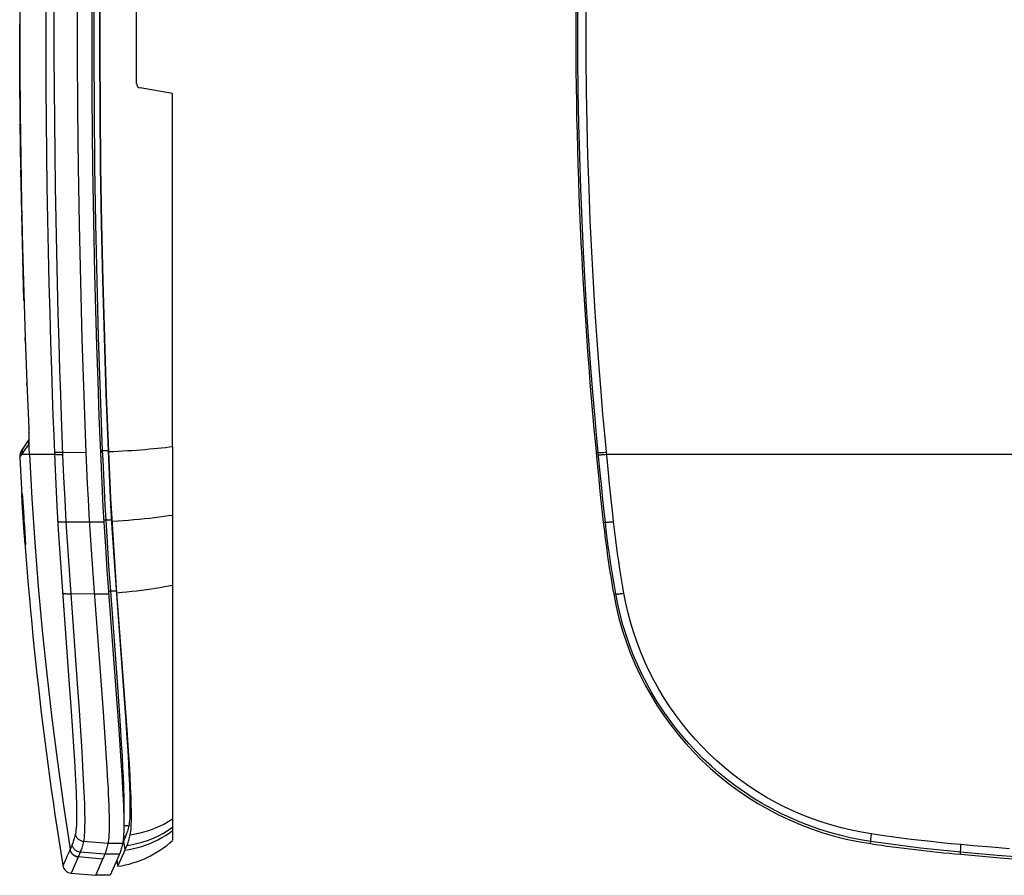
# Model space of a CAD drawing. Units: millimetres. Extents: x 43 to 188, y 48 to 160.
# Drawn here: x 47 to 101, y 48 to 96 of the extents above; entities that cross this region are included whole.
import ezdxf

# ---------------------------------------------------------------- set-up
doc = ezdxf.new("R2010")
doc.units = ezdxf.units.MM
doc.header["$LTSCALE"] = 16.335
doc.layers.get('0').update_dxf_attribs({"linetype": 'CONTINUOUS'})
for name, color, linetype in [('ASSI', 7, 'CONTINUOUS'), ('COPY_PUBLISH', 7, 'CONTINUOUS'), ('DRAFT', 7, 'CONTINUOUS'), ('RACCORDO', 7, 'CONTINUOUS'), ('SCRITTE', 7, 'CONTINUOUS')]:
    doc.layers.add(name, color=color, linetype=linetype)

msp = doc.modelspace()

# ---------------------------------------------------------------- linework, layer by layer
at = {"color": 253, "linetype": 'CONTINUOUS'}
for p, q in [((46.737, 95.455), (46.738, 95.455)), ((46.802, 87.47), (46.768, 89.967)), ((46.848, 84.978), (46.804, 87.361)), ((46.906, 82.54), (46.851, 84.865)), ((46.974, 80.119), (46.907, 82.461)), ((47.053, 77.739), (47.041, 78.05)), ((47.14, 75.421), (47.134, 75.554)), ((47.237, 73.139), (47.236, 73.139)), ((47.241, 73.024), (47.241, 73.044)), ((47.249, 72.763), (47.25, 72.78)), ((47.25, 72.288), (47.244, 72.257)), ((47.252, 72.257), (47.253, 72.28)), ((47.255, 72.522), (47.253, 72.543)), ((47.255, 72.476), (47.253, 72.49)), ((47.286, 71.58), (47.253, 72.28)), ((47.255, 72.352), (47.255, 72.391)), ((79.402, 70.749), (79.213, 72.696)), ((46.745, 71.413), (47.237, 72.117)), ((50.415, 71.662), (49.119, 71.672)), ((51.643, 71.724), (51.68, 71.724)), ((78.738, 71.662), (78.851, 71.672)), ((78.943, 70.724), (78.851, 71.672)), ((79.217, 71.69), (79.309, 71.698)), ((46.862, 71.58), (48.669, 71.58)), ((48.686, 71.165), (48.743, 69.918)), ((49.123, 71.555), (49.178, 70.309)), ((79.229, 71.572), (79.32, 71.58)), ((79.32, 71.58), (113.916, 71.58)), ((79.027, 69.893), (78.943, 70.724)), ((79.486, 69.918), (79.402, 70.749)), ((49.178, 70.309), (49.239, 69.063)), ((48.743, 69.918), (48.808, 68.672)), ((79.114, 69.063), (79.027, 69.893)), ((79.572, 69.088), (79.486, 69.918)), ((49.239, 69.063), (49.308, 67.817)), ((79.204, 68.232), (79.114, 69.063)), ((79.662, 68.257), (79.572, 69.088)), ((48.808, 68.672), (48.881, 67.399)), ((50.608, 67.804), (49.308, 67.817)), ((49.308, 67.817), (49.389, 66.483)), ((51.412, 67.804), (50.608, 67.804)), ((79.137, 67.804), (79.25, 67.817)), ((79.25, 67.817), (79.204, 68.232)), ((79.708, 67.842), (79.662, 68.257)), ((48.881, 67.399), (48.964, 66.074)), ((49.389, 66.483), (49.476, 65.152)), ((48.964, 66.074), (49.053, 64.752)), ((49.476, 65.152), (49.925, 58.855)), ((49.053, 64.752), (49.473, 59.036)), ((50.875, 63.804), (49.569, 63.825)), ((51.68, 63.804), (50.875, 63.804)), ((79.715, 63.804), (79.827, 63.825)), ((49.473, 59.036), (49.579, 57.568)), ((49.925, 58.855), (50.031, 57.346)), ((49.579, 57.568), (49.674, 56.201)), ((50.031, 57.346), (50.125, 55.941)), ((49.674, 56.201), (49.729, 55.353)), ((50.125, 55.941), (50.181, 55.07)), ((49.729, 55.353), (49.778, 54.561)), ((50.181, 55.07), (50.229, 54.256)), ((49.778, 54.561), (49.82, 53.827)), ((50.229, 54.256), (50.27, 53.502)), ((94, 50.298), (94.01, 50.374)), ((49.6, 49.789), (49.575, 49.732)), ((49.624, 49.847), (49.6, 49.789)), ((49.649, 49.907), (49.624, 49.847)), ((51.638, 49.965), (50.277, 50.083)), ((52.449, 49.965), (51.638, 49.965)), ((52.501, 50.102), (52.582, 49.6)), ((93.963, 49.965), (93.981, 50.083)), ((98.98, 49.705), (98.985, 49.781)), ((99.669, 49.847), (98.995, 49.907)), ((100.681, 49.76), (99.669, 49.847)), ((101.693, 49.676), (100.681, 49.76)), ((49.551, 49.676), (49.535, 49.64)), ((49.575, 49.732), (49.551, 49.676)), ((50.001, 49.258), (49.588, 48.324)), ((51.347, 49.103), (49.985, 49.222)), ((50.025, 49.313), (50.001, 49.258)), ((50.049, 49.37), (50.025, 49.313)), ((50.074, 49.429), (50.049, 49.37)), ((50.099, 49.489), (50.074, 49.429)), ((51.46, 49.37), (50.099, 49.489)), ((52.272, 49.37), (51.46, 49.37)), ((98.963, 49.37), (98.974, 49.489)), ((99.987, 49.399), (98.974, 49.489)), ((101, 49.313), (99.987, 49.399)), ((102.013, 49.231), (101, 49.313))]:
    msp.add_line(p, q, dxfattribs=at)
at = {"color": 7, "linetype": 'CONTINUOUS'}
for p, q in [((47.134, 75.554), (47.241, 73.015)), ((47.241, 73.024), (47.246, 72.881)), ((47.246, 72.889), (47.25, 72.754)), ((47.249, 72.763), (47.252, 72.647)), ((47.253, 72.395), (46.87, 71.849)), ((47.249, 72.273), (47.249, 72.27)), ((47.251, 72.695), (47.253, 72.586)), ((47.253, 72.593), (47.253, 72.536)), ((47.253, 72.543), (47.253, 72.49)), ((47.253, 72.496), (47.253, 72.447)), ((47.253, 72.453), (47.253, 72.408)), ((50.415, 71.662), (50.452, 70.804)), ((51.641, 71.771), (51.661, 71.3)), ((51.717, 70.865), (51.68, 71.724)), ((55.227, 72.011), (55.227, 50.147)), ((46.744, 71.432), (46.745, 71.413)), ((51.235, 71.267), (51.274, 70.401)), ((51.661, 71.3), (51.699, 70.454)), ((50.452, 70.804), (50.492, 69.947)), ((51.758, 70.006), (51.717, 70.865)), ((51.274, 70.401), (51.316, 69.535)), ((51.699, 70.454), (51.74, 69.607)), ((51.801, 69.147), (51.758, 70.006)), ((50.492, 69.947), (50.536, 69.089)), ((51.316, 69.535), (51.362, 68.669)), ((51.74, 69.607), (51.785, 68.761)), ((50.536, 69.089), (50.583, 68.232)), ((51.849, 68.289), (51.801, 69.147)), ((51.362, 68.669), (51.412, 67.804)), ((51.785, 68.761), (51.859, 67.476)), ((50.583, 68.232), (50.635, 67.358)), ((51.412, 67.804), (51.495, 66.468)), ((51.9, 67.417), (51.849, 68.289)), ((50.635, 67.358), (50.719, 66.023)), ((51.859, 67.476), (51.943, 66.162)), ((51.956, 66.534), (51.9, 67.417)), ((51.495, 66.468), (51.584, 65.134)), ((51.943, 66.162), (52.032, 64.851)), ((52.014, 65.651), (51.956, 66.534)), ((50.719, 66.023), (50.81, 64.69)), ((52.075, 64.771), (52.014, 65.651)), ((50.81, 64.69), (51.363, 57.277)), ((52.032, 64.851), (52.522, 58.233)), ((52.139, 63.892), (52.075, 64.771)), ((52.704, 56.277), (52.139, 63.892)), ((52.522, 58.233), (52.61, 56.994)), ((51.363, 57.277), (51.464, 55.863)), ((52.61, 56.994), (52.688, 55.831)), ((52.207, 56.786), (52.241, 56.314)), ((52.241, 56.314), (52.304, 55.41)), ((51.464, 55.863), (51.524, 54.986)), ((52.688, 55.831), (52.733, 55.11)), ((52.782, 55.108), (52.704, 56.277)), ((52.304, 55.41), (52.361, 54.561)), ((51.524, 54.986), (51.576, 54.166)), ((52.733, 55.11), (52.773, 54.437)), ((52.827, 54.39), (52.782, 55.108)), ((52.361, 54.561), (52.41, 53.772)), ((52.865, 53.721), (52.827, 54.39)), ((52.589, 50.305), (52.564, 50.245)), ((52.615, 50.366), (52.589, 50.305)), ((52.514, 50.13), (52.456, 50)), ((52.539, 50.186), (52.514, 50.13)), ((52.564, 50.245), (52.539, 50.186)), ((52.619, 49.686), (52.645, 49.745)), ((52.645, 49.745), (52.67, 49.806)), ((52.67, 49.806), (52.696, 49.868)), ((51.409, 49.247), (51.384, 49.188)), ((51.434, 49.308), (51.409, 49.247)), ((51.46, 49.37), (51.434, 49.308)), ((52.185, 48.705), (52.594, 49.628)), ((52.22, 49.246), (52.194, 49.186)), ((52.246, 49.307), (52.22, 49.246)), ((52.272, 49.37), (52.246, 49.307)), ((52.594, 49.628), (52.619, 49.686)), ((51.359, 49.131), (50.961, 48.23)), ((51.384, 49.188), (51.359, 49.131)), ((52.169, 49.129), (51.761, 48.205)), ((52.194, 49.186), (52.169, 49.129)), ((49.588, 48.324), (50.95, 48.205)), ((50.961, 48.23), (50.95, 48.205)), ((51.761, 48.205), (50.95, 48.205))]:
    msp.add_line(p, q, dxfattribs=at)
for points in [[(50.415, 119.249), (50.295, 116.086), (50.192, 112.919), (50.106, 109.748), (50.037, 106.574), (49.985, 103.398), (49.951, 100.221), (49.934, 97.044), (49.934, 93.867), (49.951, 90.689), (49.985, 87.512), (50.037, 84.336), (50.106, 81.162), (50.192, 77.992), (50.295, 74.825), (50.415, 71.662)], [(51.14, 117.237), (51.07, 115.262), (51.006, 113.286), (50.949, 111.308), (50.899, 109.329), (50.855, 107.349), (50.818, 105.368), (50.788, 103.386), (50.764, 101.404), (50.747, 99.421), (50.737, 97.438), (50.734, 95.455), (50.737, 93.472), (50.747, 91.489), (50.764, 89.506), (50.788, 87.524), (50.818, 85.543), (50.855, 83.562), (50.899, 81.582), (50.949, 79.603), (51.006, 77.625), (51.07, 75.648), (51.14, 73.673), (51.235, 71.267)], [(51.521, 115.987), (51.418, 112.832), (51.333, 109.676), (51.264, 106.517), (51.213, 103.357), (51.179, 100.196), (51.161, 97.035), (51.161, 93.875), (51.179, 90.715), (51.213, 87.554), (51.264, 84.393), (51.333, 81.235), (51.418, 78.078), (51.521, 74.924), (51.641, 71.771)], [(51.68, 71.724), (51.56, 74.882), (51.457, 78.043), (51.371, 81.205), (51.303, 84.37), (51.251, 87.537), (51.217, 90.705), (51.199, 93.872), (51.199, 97.039), (51.217, 100.206), (51.251, 103.373), (51.303, 106.54), (51.371, 109.705), (51.457, 112.868), (51.56, 116.028)], [(47.134, 115.35), (47.041, 112.854), (46.96, 110.358), (46.892, 107.861), (46.836, 105.364), (46.792, 102.867), (46.762, 100.37), (46.743, 97.872), (46.737, 95.455)], [(46.737, 95.455), (46.743, 93.032), (46.762, 90.534), (46.793, 88.037), (46.836, 85.54), (46.892, 83.043), (46.96, 80.546), (47.041, 78.05), (47.134, 75.554)], [(47.252, 72.332), (47.251, 72.319), (47.251, 72.308), (47.251, 72.298), (47.25, 72.29), (47.25, 72.283), (47.249, 72.277), (47.249, 72.273)], [(47.253, 72.413), (47.253, 72.373), (47.252, 72.343), (47.252, 72.332)], [(51.584, 65.134), (51.615, 64.69), (52.207, 56.786)], [(51.576, 54.166), (51.621, 53.407), (51.64, 53.052), (51.657, 52.713), (51.671, 52.392), (51.683, 52.087), (51.693, 51.801), (51.7, 51.532), (51.704, 51.282), (51.706, 51.05), (51.705, 50.837), (51.701, 50.643), (51.694, 50.468), (51.684, 50.313), (51.672, 50.177), (51.656, 50.061), (51.638, 49.965)], [(52.773, 54.437), (52.805, 53.815), (52.819, 53.524), (52.83, 53.247), (52.84, 52.983), (52.848, 52.733), (52.854, 52.497), (52.858, 52.276), (52.86, 52.069), (52.859, 51.876), (52.857, 51.699), (52.852, 51.536), (52.845, 51.388), (52.835, 51.256), (52.823, 51.14), (52.809, 51.039), (52.793, 50.954)], [(52.41, 53.772), (52.45, 53.047), (52.467, 52.709), (52.482, 52.387), (52.494, 52.084), (52.503, 51.797), (52.51, 51.529), (52.515, 51.279), (52.517, 51.048), (52.516, 50.835), (52.512, 50.641), (52.505, 50.467), (52.495, 50.312), (52.483, 50.177), (52.468, 50.061), (52.449, 49.965)], [(52.874, 50.46), (52.891, 50.545), (52.905, 50.646), (52.917, 50.764), (52.926, 50.899), (52.933, 51.05), (52.938, 51.218), (52.941, 51.401), (52.941, 51.6), (52.939, 51.815), (52.934, 52.044), (52.928, 52.289), (52.919, 52.548), (52.909, 52.82), (52.896, 53.107), (52.865, 53.721)], [(52.793, 50.954), (52.774, 50.875), (52.754, 50.799), (52.735, 50.727), (52.716, 50.658), (52.696, 50.593), (52.676, 50.531), (52.656, 50.473), (52.635, 50.418), (52.615, 50.366)], [(52.696, 49.868), (52.717, 49.92), (52.737, 49.975), (52.757, 50.034), (52.777, 50.096), (52.797, 50.162), (52.816, 50.231), (52.836, 50.304), (52.855, 50.38), (52.874, 50.46)], [(51.638, 49.965), (51.619, 49.885), (51.6, 49.808), (51.581, 49.735), (51.561, 49.666), (51.541, 49.6), (51.521, 49.537), (51.501, 49.478), (51.481, 49.422), (51.46, 49.37)], [(52.449, 49.965), (52.43, 49.885), (52.411, 49.808), (52.392, 49.735), (52.372, 49.666), (52.353, 49.6), (52.333, 49.537), (52.313, 49.478), (52.292, 49.422), (52.272, 49.37)]]:
    msp.add_lwpolyline(points, dxfattribs=at)
at = {"color": 253, "linetype": 'CONTINUOUS'}
for points in [[(48.186, 97.366), (48.183, 95.554), (48.186, 93.737), (48.194, 91.917), (48.207, 90.095), (48.227, 88.261), (48.252, 86.426), (48.283, 84.62), (48.319, 82.832), (48.359, 81.072), (48.403, 79.396), (48.449, 77.802), (48.496, 76.291), (48.542, 74.92), (48.586, 73.707), (48.627, 72.633), (48.686, 71.165)], [(48.641, 97.368), (48.638, 95.554), (48.641, 93.735), (48.649, 91.913), (48.662, 90.089), (48.682, 88.254), (48.707, 86.417), (48.738, 84.608), (48.774, 82.818), (48.814, 81.057), (48.857, 79.379), (48.903, 77.783), (48.951, 76.271), (48.997, 74.898), (49.041, 73.683), (49.082, 72.608), (49.123, 71.555)], [(78.851, 71.672), (78.757, 72.672), (78.657, 73.791), (78.553, 75.028), (78.444, 76.4), (78.334, 77.891), (78.229, 79.457), (78.129, 81.096), (78.036, 82.81), (77.954, 84.555), (77.883, 86.324), (77.824, 88.123), (77.777, 89.928), (77.744, 91.732), (77.723, 93.542), (77.716, 95.357), (77.722, 97.175)], [(79.213, 72.696), (79.114, 73.814), (79.012, 75.05), (78.904, 76.42), (78.793, 77.91), (78.688, 79.474), (78.59, 81.112), (78.496, 82.824), (78.414, 84.567), (78.344, 86.333), (78.284, 88.13), (78.237, 89.934), (78.204, 91.736), (78.184, 93.544), (78.176, 95.357), (78.182, 97.173)], [(46.768, 90.034), (46.746, 92.665), (46.738, 95.455)], [(47.244, 72.257), (47.239, 72.211), (47.236, 72.164), (47.237, 72.117)], [(47.237, 72.117), (47.239, 72.12), (47.241, 72.126), (47.242, 72.133), (47.244, 72.142), (47.246, 72.154), (47.247, 72.166), (47.248, 72.181), (47.249, 72.198), (47.251, 72.216), (47.252, 72.235), (47.252, 72.257)], [(47.252, 72.332), (47.252, 72.319), (47.253, 72.28)], [(47.255, 72.391), (47.255, 72.432), (47.253, 72.447)], [(47.253, 72.28), (47.254, 72.315), (47.255, 72.352)], [(46.935, 71.927), (46.914, 71.881), (46.896, 71.833), (46.882, 71.784), (46.871, 71.734), (46.864, 71.683), (46.861, 71.632), (46.862, 71.58)], [(46.987, 72.015), (46.959, 71.972), (46.935, 71.927)], [(49.119, 71.672), (49.072, 71.671), (49.027, 71.67), (48.982, 71.67), (48.94, 71.67), (48.899, 71.671), (48.86, 71.672), (48.824, 71.673), (48.791, 71.675), (48.762, 71.677), (48.736, 71.68), (48.713, 71.683), (48.695, 71.686), (48.68, 71.69), (48.67, 71.694), (48.664, 71.698)], [(51.68, 71.724), (51.942, 71.736), (52.202, 71.75), (52.46, 71.765), (52.716, 71.78), (52.969, 71.797), (53.219, 71.815), (53.465, 71.833), (53.706, 71.853), (53.942, 71.873), (54.173, 71.894), (54.398, 71.916), (54.616, 71.939), (54.827, 71.962), (55.031, 71.986), (55.227, 72.011)], [(78.851, 71.672), (78.857, 71.671), (78.868, 71.67), (78.883, 71.67), (78.902, 71.67), (78.924, 71.671), (78.951, 71.672), (78.981, 71.673), (79.014, 71.675), (79.05, 71.677), (79.089, 71.68), (79.13, 71.683), (79.217, 71.69)], [(47.286, 71.58), (47.418, 69.133), (47.579, 66.688), (47.77, 64.244), (47.991, 61.803), (48.242, 59.365), (48.522, 56.931), (48.831, 54.499), (49.171, 52.072), (49.539, 49.649)], [(49.123, 71.555), (49.077, 71.554), (49.032, 71.553), (48.987, 71.552), (48.944, 71.553), (48.904, 71.553), (48.865, 71.554), (48.829, 71.555), (48.796, 71.557), (48.766, 71.56), (48.74, 71.562), (48.718, 71.565), (48.699, 71.569), (48.685, 71.572), (48.675, 71.576), (48.669, 71.58)], [(78.862, 71.555), (78.868, 71.554), (78.879, 71.553), (78.894, 71.552), (78.913, 71.553), (78.936, 71.553), (78.962, 71.554), (78.992, 71.555), (79.026, 71.557), (79.062, 71.56), (79.1, 71.562), (79.141, 71.565), (79.229, 71.572)], [(49.308, 67.817), (49.262, 67.815), (49.217, 67.814), (49.172, 67.813), (49.13, 67.813), (49.089, 67.813), (49.05, 67.813), (49.015, 67.815), (48.982, 67.816), (48.952, 67.819), (48.926, 67.821), (48.904, 67.825), (48.885, 67.828), (48.871, 67.832), (48.86, 67.837), (48.854, 67.842)], [(51.874, 67.859), (52.179, 67.88), (52.483, 67.903), (52.784, 67.927), (53.081, 67.953), (53.374, 67.98), (53.661, 68.009), (53.942, 68.039), (54.216, 68.07), (54.483, 68.103), (54.74, 68.137), (54.989, 68.171), (55.227, 68.207)], [(79.25, 67.817), (79.256, 67.815), (79.267, 67.814), (79.282, 67.813), (79.301, 67.813), (79.324, 67.813), (79.35, 67.813), (79.38, 67.815), (79.413, 67.816), (79.45, 67.819), (79.488, 67.821), (79.529, 67.825), (79.572, 67.828), (79.616, 67.832), (79.661, 67.837), (79.708, 67.842)], [(79.827, 63.825), (79.75, 64.267), (79.676, 64.709), (79.605, 65.152), (79.538, 65.595), (79.474, 66.039), (79.413, 66.483), (79.355, 66.928), (79.301, 67.372), (79.25, 67.817)], [(80.28, 63.872), (80.204, 64.312), (80.131, 64.752), (80.061, 65.192), (79.994, 65.633), (79.93, 66.074), (79.87, 66.515), (79.812, 66.957), (79.758, 67.399), (79.708, 67.842)], [(52.139, 63.892), (52.417, 63.916), (52.694, 63.943), (52.968, 63.972), (53.239, 64.003), (53.506, 64.036), (53.77, 64.071), (54.028, 64.108), (54.281, 64.147), (54.528, 64.188), (54.769, 64.23), (55.002, 64.274), (55.227, 64.319)], [(49.569, 63.825), (49.523, 63.823), (49.478, 63.821), (49.434, 63.821), (49.392, 63.821), (49.351, 63.822), (49.313, 63.824), (49.277, 63.827), (49.244, 63.83), (49.215, 63.834), (49.189, 63.839), (49.166, 63.845), (49.147, 63.851), (49.133, 63.857), (49.122, 63.865), (49.116, 63.872)], [(79.827, 63.825), (79.834, 63.823), (79.844, 63.821), (79.859, 63.821), (79.878, 63.821), (79.901, 63.822), (79.927, 63.824), (79.957, 63.827), (79.99, 63.83), (80.026, 63.834), (80.064, 63.839), (80.104, 63.845), (80.146, 63.851), (80.19, 63.857), (80.235, 63.865), (80.28, 63.872)], [(93.981, 50.083), (93.408, 50.178), (92.837, 50.293), (92.271, 50.427), (91.709, 50.581), (91.152, 50.755), (90.602, 50.947), (90.058, 51.159), (89.521, 51.389), (88.993, 51.638), (88.473, 51.905), (87.963, 52.191), (87.462, 52.493), (86.973, 52.813), (86.495, 53.149), (86.028, 53.502), (85.575, 53.871), (85.134, 54.256), (84.706, 54.655), (84.293, 55.07), (83.894, 55.498), (83.51, 55.941), (83.141, 56.397), (82.788, 56.865), (82.452, 57.345), (82.132, 57.838), (81.829, 58.341), (81.545, 58.854), (81.278, 59.378), (81.029, 59.91), (80.799, 60.45), (80.588, 60.999), (80.397, 61.553), (80.224, 62.114), (80.072, 62.68), (79.94, 63.251), (79.827, 63.825)], [(94.027, 50.499), (93.469, 50.592), (92.915, 50.704), (92.366, 50.834), (91.82, 50.984), (91.279, 51.153), (90.744, 51.34), (90.216, 51.546), (89.694, 51.771), (89.181, 52.013), (88.677, 52.273), (88.181, 52.551), (87.695, 52.845), (87.22, 53.156), (86.755, 53.484), (86.302, 53.827), (85.861, 54.186), (85.433, 54.561), (85.018, 54.949), (84.616, 55.353), (84.228, 55.77), (83.856, 56.2), (83.498, 56.644), (83.155, 57.1), (82.828, 57.567), (82.518, 58.046), (82.224, 58.536), (81.948, 59.036), (81.689, 59.545), (81.447, 60.063), (81.224, 60.589), (81.019, 61.122), (80.833, 61.663), (80.666, 62.208), (80.518, 62.758), (80.39, 63.312), (80.28, 63.872)], [(49.82, 53.827), (49.853, 53.156), (49.866, 52.845), (49.877, 52.551), (49.885, 52.273), (49.891, 52.013), (49.895, 51.771), (49.895, 51.546), (49.894, 51.34), (49.889, 51.153), (49.882, 50.984), (49.873, 50.834), (49.86, 50.704), (49.845, 50.592), (49.827, 50.499)], [(50.27, 53.502), (50.303, 52.813), (50.316, 52.493), (50.327, 52.191), (50.335, 51.906), (50.341, 51.638), (50.345, 51.389), (50.346, 51.159), (50.344, 50.947), (50.339, 50.755), (50.332, 50.581), (50.323, 50.427), (50.31, 50.293), (50.295, 50.178), (50.277, 50.083)], [(52.696, 49.868), (52.998, 49.918), (53.297, 49.983), (53.591, 50.065), (53.881, 50.162), (54.165, 50.275), (54.442, 50.403), (54.712, 50.546), (54.974, 50.703), (55.227, 50.874)], [(52.874, 50.46), (53.152, 50.504), (53.428, 50.562), (53.7, 50.633), (53.968, 50.717), (54.232, 50.815), (54.49, 50.926), (54.742, 51.049), (54.988, 51.184), (55.227, 51.332)], [(49.827, 50.499), (49.808, 50.42), (49.789, 50.343), (49.77, 50.27), (49.75, 50.201), (49.73, 50.135), (49.71, 50.073), (49.69, 50.014), (49.67, 49.959), (49.649, 49.907)], [(50.277, 50.083), (50.233, 50.089), (50.19, 50.099), (50.148, 50.112), (50.108, 50.129), (50.069, 50.15), (50.032, 50.173), (49.997, 50.2), (49.965, 50.23), (49.935, 50.263), (49.908, 50.298), (49.885, 50.335), (49.865, 50.374), (49.849, 50.415), (49.836, 50.457), (49.827, 50.499)], [(52.582, 49.6), (52.82, 49.638), (53.056, 49.686), (53.291, 49.744), (53.522, 49.812), (53.75, 49.89), (53.975, 49.977), (54.196, 50.074), (54.412, 50.181), (54.624, 50.296), (54.831, 50.42), (55.032, 50.553), (55.227, 50.694)], [(93.981, 50.083), (93.98, 50.089), (93.98, 50.099), (93.981, 50.112), (93.982, 50.129), (93.984, 50.15), (93.986, 50.173), (93.989, 50.2), (93.992, 50.23), (93.996, 50.263), (94, 50.298)], [(94.01, 50.374), (94.021, 50.457), (94.027, 50.499)], [(98.995, 49.907), (98.442, 49.959), (97.889, 50.014), (97.336, 50.073), (96.783, 50.135), (96.231, 50.201), (95.68, 50.27), (95.128, 50.343), (94.577, 50.42), (94.027, 50.499)], [(50.099, 49.489), (50.055, 49.495), (50.012, 49.505), (49.97, 49.518), (49.93, 49.535), (49.891, 49.556), (49.854, 49.58), (49.819, 49.607), (49.786, 49.637), (49.757, 49.669), (49.73, 49.705), (49.707, 49.742), (49.687, 49.781), (49.671, 49.822), (49.658, 49.864), (49.649, 49.907)], [(50.277, 50.083), (50.258, 50.003), (50.239, 49.926), (50.219, 49.853), (50.2, 49.784), (50.18, 49.718), (50.16, 49.655), (50.14, 49.596), (50.12, 49.541), (50.099, 49.489)], [(98.974, 49.489), (98.418, 49.541), (97.862, 49.596), (97.307, 49.655), (96.751, 49.718), (96.196, 49.784), (95.642, 49.853), (95.088, 49.926), (94.534, 50.003), (93.981, 50.083)], [(98.985, 49.781), (98.992, 49.864), (98.995, 49.907)], [(49.535, 49.64), (49.475, 49.5), (49.416, 49.369), (49.362, 49.248), (49.311, 49.135), (49.266, 49.031), (49.226, 48.941), (49.192, 48.867), (49.149, 48.765)], [(49.985, 49.222), (49.941, 49.228), (49.898, 49.238), (49.856, 49.251), (49.816, 49.268), (49.777, 49.289), (49.739, 49.313), (49.705, 49.34), (49.672, 49.37), (49.643, 49.402), (49.616, 49.438), (49.593, 49.475), (49.573, 49.514), (49.557, 49.555), (49.544, 49.597), (49.535, 49.64)], [(49.989, 49.231), (49.945, 49.237), (49.902, 49.247), (49.86, 49.26), (49.82, 49.277), (49.781, 49.298), (49.743, 49.322), (49.709, 49.349), (49.676, 49.379), (49.647, 49.411), (49.62, 49.447), (49.597, 49.484), (49.577, 49.523), (49.561, 49.564), (49.548, 49.606), (49.539, 49.649)], [(98.974, 49.489), (98.973, 49.495), (98.973, 49.505), (98.972, 49.518), (98.972, 49.535), (98.973, 49.556), (98.973, 49.58), (98.975, 49.607), (98.976, 49.637), (98.978, 49.669), (98.98, 49.705)], [(49.149, 48.765), (49.14, 48.745), (49.138, 48.742)]]:
    msp.add_lwpolyline(points, dxfattribs=at)
at = {"color": 7, "linetype": 'CONTINUOUS'}
for centre, radius, start, end in [((327.603, 95.455), 250, 173.64983, 186.35017), ((47.444, 71.447), 0.7, 145, 182.2424), ((248.039, 81.204), 201.532, 182.78449, 189.2628), ((140.701, 74.655), 61.944, 186.35017, 190.08906), ((96.452, 66.782), 17, 190.0891, 261.5829), ((51.39, 54.313), 5.664, 278.0689, 312.6429), ((106.904, 137.423), 88.41, 261.58294, 264.84659), ((124.853, 336.435), 288.23, 264.84659, 275.15341), ((49.632, 48.822), 0.5, 189.2692, 265)]:
    msp.add_arc(centre, radius, start, end, dxfattribs=at)
at = {"layer": 'ASSI', "color": 253, "linetype": 'CONTINUOUS'}
for p, q in [((46.737, 95.455), (46.738, 95.455)), ((46.802, 87.47), (46.768, 89.967)), ((46.848, 84.978), (46.804, 87.361)), ((46.906, 82.54), (46.851, 84.865)), ((46.974, 80.119), (46.907, 82.461)), ((47.053, 77.739), (47.041, 78.05)), ((47.14, 75.421), (47.134, 75.554)), ((47.237, 73.139), (47.236, 73.139)), ((47.241, 73.024), (47.241, 73.044)), ((47.249, 72.763), (47.25, 72.78)), ((47.25, 72.288), (47.244, 72.257)), ((47.252, 72.257), (47.253, 72.28)), ((47.255, 72.522), (47.253, 72.543)), ((47.255, 72.476), (47.253, 72.49)), ((47.286, 71.58), (47.253, 72.28)), ((47.255, 72.352), (47.255, 72.391)), ((79.402, 70.749), (79.213, 72.696)), ((46.745, 71.413), (47.237, 72.117)), ((50.415, 71.662), (49.119, 71.672)), ((78.738, 71.662), (78.851, 71.672)), ((78.943, 70.724), (78.851, 71.672)), ((79.217, 71.69), (79.309, 71.698)), ((46.862, 71.58), (48.669, 71.58)), ((48.686, 71.165), (48.743, 69.918)), ((49.123, 71.555), (49.178, 70.309)), ((79.229, 71.572), (79.32, 71.58)), ((79.32, 71.58), (113.916, 71.58)), ((79.027, 69.893), (78.943, 70.724)), ((79.486, 69.918), (79.402, 70.749)), ((49.178, 70.309), (49.239, 69.063)), ((48.743, 69.918), (48.808, 68.672)), ((79.114, 69.063), (79.027, 69.893)), ((79.572, 69.088), (79.486, 69.918)), ((49.239, 69.063), (49.308, 67.817)), ((79.204, 68.232), (79.114, 69.063)), ((79.662, 68.257), (79.572, 69.088)), ((48.808, 68.672), (48.881, 67.399)), ((50.608, 67.804), (49.308, 67.817)), ((49.308, 67.817), (49.389, 66.483)), ((51.412, 67.804), (50.608, 67.804)), ((79.137, 67.804), (79.25, 67.817)), ((79.25, 67.817), (79.204, 68.232)), ((79.708, 67.842), (79.662, 68.257)), ((48.881, 67.399), (48.964, 66.074)), ((49.389, 66.483), (49.476, 65.152)), ((48.964, 66.074), (49.053, 64.752)), ((49.476, 65.152), (49.925, 58.855)), ((49.053, 64.752), (49.473, 59.036)), ((50.875, 63.804), (49.569, 63.825)), ((51.68, 63.804), (50.875, 63.804)), ((79.715, 63.804), (79.827, 63.825)), ((49.473, 59.036), (49.579, 57.568)), ((49.925, 58.855), (50.031, 57.346)), ((49.579, 57.568), (49.674, 56.201)), ((50.031, 57.346), (50.125, 55.941)), ((49.674, 56.201), (49.729, 55.353)), ((50.125, 55.941), (50.181, 55.07)), ((49.729, 55.353), (49.778, 54.561)), ((50.181, 55.07), (50.229, 54.256)), ((49.778, 54.561), (49.82, 53.827)), ((50.229, 54.256), (50.27, 53.502)), ((94, 50.298), (94.01, 50.374)), ((49.6, 49.789), (49.575, 49.732)), ((49.624, 49.847), (49.6, 49.789)), ((49.649, 49.907), (49.624, 49.847)), ((51.638, 49.965), (50.277, 50.083)), ((52.449, 49.965), (51.638, 49.965)), ((93.963, 49.965), (93.981, 50.083)), ((98.98, 49.705), (98.985, 49.781)), ((99.669, 49.847), (98.995, 49.907)), ((100.681, 49.76), (99.669, 49.847)), ((101.693, 49.676), (100.681, 49.76)), ((49.551, 49.676), (49.535, 49.64)), ((49.575, 49.732), (49.551, 49.676)), ((50.001, 49.258), (49.588, 48.324)), ((51.347, 49.103), (49.985, 49.222)), ((50.025, 49.313), (50.001, 49.258)), ((50.049, 49.37), (50.025, 49.313)), ((50.074, 49.429), (50.049, 49.37)), ((50.099, 49.489), (50.074, 49.429)), ((51.46, 49.37), (50.099, 49.489)), ((52.272, 49.37), (51.46, 49.37)), ((98.963, 49.37), (98.974, 49.489)), ((99.987, 49.399), (98.974, 49.489)), ((101, 49.313), (99.987, 49.399)), ((102.013, 49.231), (101, 49.313))]:
    msp.add_line(p, q, dxfattribs=at)
at = {"layer": 'ASSI', "color": 7, "linetype": 'CONTINUOUS'}
for p, q in [((47.134, 75.554), (47.241, 73.015)), ((47.241, 73.024), (47.246, 72.881)), ((47.246, 72.889), (47.25, 72.754)), ((47.249, 72.763), (47.252, 72.647)), ((47.253, 72.395), (46.87, 71.849)), ((47.249, 72.273), (47.249, 72.27)), ((47.251, 72.695), (47.253, 72.586)), ((47.253, 72.593), (47.253, 72.536)), ((47.253, 72.543), (47.253, 72.49)), ((47.253, 72.496), (47.253, 72.447)), ((47.253, 72.453), (47.253, 72.408)), ((50.415, 71.662), (50.452, 70.804)), ((46.744, 71.432), (46.745, 71.413)), ((51.235, 71.267), (51.274, 70.401)), ((50.452, 70.804), (50.492, 69.947)), ((51.274, 70.401), (51.316, 69.535)), ((50.492, 69.947), (50.536, 69.089)), ((51.316, 69.535), (51.362, 68.669)), ((50.536, 69.089), (50.583, 68.232)), ((51.362, 68.669), (51.412, 67.804)), ((50.583, 68.232), (50.635, 67.358)), ((51.412, 67.804), (51.495, 66.468)), ((50.635, 67.358), (50.719, 66.023)), ((51.495, 66.468), (51.584, 65.134)), ((50.719, 66.023), (50.81, 64.69)), ((50.81, 64.69), (51.363, 57.277)), ((51.363, 57.277), (51.464, 55.863)), ((52.207, 56.786), (52.241, 56.314)), ((52.241, 56.314), (52.304, 55.41)), ((51.464, 55.863), (51.524, 54.986)), ((52.304, 55.41), (52.361, 54.561)), ((51.524, 54.986), (51.576, 54.166)), ((52.361, 54.561), (52.41, 53.772)), ((51.409, 49.247), (51.384, 49.188)), ((51.434, 49.308), (51.409, 49.247)), ((51.46, 49.37), (51.434, 49.308)), ((52.22, 49.246), (52.194, 49.186)), ((52.246, 49.307), (52.22, 49.246)), ((52.272, 49.37), (52.246, 49.307)), ((51.359, 49.131), (50.961, 48.23)), ((51.384, 49.188), (51.359, 49.131)), ((52.169, 49.129), (51.761, 48.205)), ((52.194, 49.186), (52.169, 49.129)), ((49.588, 48.324), (50.95, 48.205)), ((50.961, 48.23), (50.95, 48.205)), ((51.761, 48.205), (50.95, 48.205))]:
    msp.add_line(p, q, dxfattribs=at)
for points in [[(50.415, 119.249), (50.295, 116.086), (50.192, 112.919), (50.106, 109.748), (50.037, 106.574), (49.985, 103.398), (49.951, 100.221), (49.934, 97.044), (49.934, 93.867), (49.951, 90.689), (49.985, 87.512), (50.037, 84.336), (50.106, 81.162), (50.192, 77.992), (50.295, 74.825), (50.415, 71.662)], [(51.14, 117.237), (51.07, 115.262), (51.006, 113.286), (50.949, 111.308), (50.899, 109.329), (50.855, 107.349), (50.818, 105.368), (50.788, 103.386), (50.764, 101.404), (50.747, 99.421), (50.737, 97.438), (50.734, 95.455), (50.737, 93.472), (50.747, 91.489), (50.764, 89.506), (50.788, 87.524), (50.818, 85.543), (50.855, 83.562), (50.899, 81.582), (50.949, 79.603), (51.006, 77.625), (51.07, 75.648), (51.14, 73.673), (51.235, 71.267)], [(47.134, 115.35), (47.041, 112.854), (46.96, 110.358), (46.892, 107.861), (46.836, 105.364), (46.792, 102.867), (46.762, 100.37), (46.743, 97.872), (46.737, 95.455)], [(46.737, 95.455), (46.743, 93.032), (46.762, 90.534), (46.793, 88.037), (46.836, 85.54), (46.892, 83.043), (46.96, 80.546), (47.041, 78.05), (47.134, 75.554)], [(47.252, 72.332), (47.251, 72.319), (47.251, 72.308), (47.251, 72.298), (47.25, 72.29), (47.25, 72.283), (47.249, 72.277), (47.249, 72.273)], [(47.253, 72.413), (47.253, 72.373), (47.252, 72.343), (47.252, 72.332)], [(51.584, 65.134), (51.615, 64.69), (52.207, 56.786)], [(51.576, 54.166), (51.621, 53.407), (51.64, 53.052), (51.657, 52.713), (51.671, 52.392), (51.683, 52.087), (51.693, 51.801), (51.7, 51.532), (51.704, 51.282), (51.706, 51.05), (51.705, 50.837), (51.701, 50.643), (51.694, 50.468), (51.684, 50.313), (51.672, 50.177), (51.656, 50.061), (51.638, 49.965)], [(52.41, 53.772), (52.45, 53.047), (52.467, 52.709), (52.482, 52.387), (52.494, 52.084), (52.503, 51.797), (52.51, 51.529), (52.515, 51.279), (52.517, 51.048), (52.516, 50.835), (52.512, 50.641), (52.505, 50.467), (52.495, 50.312), (52.483, 50.177), (52.468, 50.061), (52.449, 49.965)], [(51.638, 49.965), (51.619, 49.885), (51.6, 49.808), (51.581, 49.735), (51.561, 49.666), (51.541, 49.6), (51.521, 49.537), (51.501, 49.478), (51.481, 49.422), (51.46, 49.37)], [(52.449, 49.965), (52.43, 49.885), (52.411, 49.808), (52.392, 49.735), (52.372, 49.666), (52.353, 49.6), (52.333, 49.537), (52.313, 49.478), (52.292, 49.422), (52.272, 49.37)]]:
    msp.add_lwpolyline(points, dxfattribs=at)
at = {"layer": 'ASSI', "color": 253, "linetype": 'CONTINUOUS'}
for points in [[(48.186, 97.366), (48.183, 95.554), (48.186, 93.737), (48.194, 91.917), (48.207, 90.095), (48.227, 88.261), (48.252, 86.426), (48.283, 84.62), (48.319, 82.832), (48.359, 81.072), (48.403, 79.396), (48.449, 77.802), (48.496, 76.291), (48.542, 74.92), (48.586, 73.707), (48.627, 72.633), (48.686, 71.165)], [(48.641, 97.368), (48.638, 95.554), (48.641, 93.735), (48.649, 91.913), (48.662, 90.089), (48.682, 88.254), (48.707, 86.417), (48.738, 84.608), (48.774, 82.818), (48.814, 81.057), (48.857, 79.379), (48.903, 77.783), (48.951, 76.271), (48.997, 74.898), (49.041, 73.683), (49.082, 72.608), (49.123, 71.555)], [(78.851, 71.672), (78.757, 72.672), (78.657, 73.791), (78.553, 75.028), (78.444, 76.4), (78.334, 77.891), (78.229, 79.457), (78.129, 81.096), (78.036, 82.81), (77.954, 84.555), (77.883, 86.324), (77.824, 88.123), (77.777, 89.928), (77.744, 91.732), (77.723, 93.542), (77.716, 95.357), (77.722, 97.175)], [(79.213, 72.696), (79.114, 73.814), (79.012, 75.05), (78.904, 76.42), (78.793, 77.91), (78.688, 79.474), (78.59, 81.112), (78.496, 82.824), (78.414, 84.567), (78.344, 86.333), (78.284, 88.13), (78.237, 89.934), (78.204, 91.736), (78.184, 93.544), (78.176, 95.357), (78.182, 97.173)], [(46.768, 90.034), (46.746, 92.665), (46.738, 95.455)], [(47.244, 72.257), (47.239, 72.211), (47.236, 72.164), (47.237, 72.117)], [(47.237, 72.117), (47.239, 72.12), (47.241, 72.126), (47.242, 72.133), (47.244, 72.142), (47.246, 72.154), (47.247, 72.166), (47.248, 72.181), (47.249, 72.198), (47.251, 72.216), (47.252, 72.235), (47.252, 72.257)], [(47.252, 72.332), (47.252, 72.319), (47.253, 72.28)], [(47.255, 72.391), (47.255, 72.432), (47.253, 72.447)], [(47.253, 72.28), (47.254, 72.315), (47.255, 72.352)], [(46.935, 71.927), (46.914, 71.881), (46.896, 71.833), (46.882, 71.784), (46.871, 71.734), (46.864, 71.683), (46.861, 71.632), (46.862, 71.58)], [(46.987, 72.015), (46.959, 71.972), (46.935, 71.927)], [(49.119, 71.672), (49.072, 71.671), (49.027, 71.67), (48.982, 71.67), (48.94, 71.67), (48.899, 71.671), (48.86, 71.672), (48.824, 71.673), (48.791, 71.675), (48.762, 71.677), (48.736, 71.68), (48.713, 71.683), (48.695, 71.686), (48.68, 71.69), (48.67, 71.694), (48.664, 71.698)], [(78.851, 71.672), (78.857, 71.671), (78.868, 71.67), (78.883, 71.67), (78.902, 71.67), (78.924, 71.671), (78.951, 71.672), (78.981, 71.673), (79.014, 71.675), (79.05, 71.677), (79.089, 71.68), (79.13, 71.683), (79.217, 71.69)], [(47.286, 71.58), (47.418, 69.133), (47.579, 66.688), (47.77, 64.244), (47.991, 61.803), (48.242, 59.365), (48.522, 56.931), (48.831, 54.499), (49.171, 52.072), (49.539, 49.649)], [(49.123, 71.555), (49.077, 71.554), (49.032, 71.553), (48.987, 71.552), (48.944, 71.553), (48.904, 71.553), (48.865, 71.554), (48.829, 71.555), (48.796, 71.557), (48.766, 71.56), (48.74, 71.562), (48.718, 71.565), (48.699, 71.569), (48.685, 71.572), (48.675, 71.576), (48.669, 71.58)], [(78.862, 71.555), (78.868, 71.554), (78.879, 71.553), (78.894, 71.552), (78.913, 71.553), (78.936, 71.553), (78.962, 71.554), (78.992, 71.555), (79.026, 71.557), (79.062, 71.56), (79.1, 71.562), (79.141, 71.565), (79.229, 71.572)], [(49.308, 67.817), (49.262, 67.815), (49.217, 67.814), (49.172, 67.813), (49.13, 67.813), (49.089, 67.813), (49.05, 67.813), (49.015, 67.815), (48.982, 67.816), (48.952, 67.819), (48.926, 67.821), (48.904, 67.825), (48.885, 67.828), (48.871, 67.832), (48.86, 67.837), (48.854, 67.842)], [(79.25, 67.817), (79.256, 67.815), (79.267, 67.814), (79.282, 67.813), (79.301, 67.813), (79.324, 67.813), (79.35, 67.813), (79.38, 67.815), (79.413, 67.816), (79.45, 67.819), (79.488, 67.821), (79.529, 67.825), (79.572, 67.828), (79.616, 67.832), (79.661, 67.837), (79.708, 67.842)], [(79.827, 63.825), (79.75, 64.267), (79.676, 64.709), (79.605, 65.152), (79.538, 65.595), (79.474, 66.039), (79.413, 66.483), (79.355, 66.928), (79.301, 67.372), (79.25, 67.817)], [(80.28, 63.872), (80.204, 64.312), (80.131, 64.752), (80.061, 65.192), (79.994, 65.633), (79.93, 66.074), (79.87, 66.515), (79.812, 66.957), (79.758, 67.399), (79.708, 67.842)], [(49.569, 63.825), (49.523, 63.823), (49.478, 63.821), (49.434, 63.821), (49.392, 63.821), (49.351, 63.822), (49.313, 63.824), (49.277, 63.827), (49.244, 63.83), (49.215, 63.834), (49.189, 63.839), (49.166, 63.845), (49.147, 63.851), (49.133, 63.857), (49.122, 63.865), (49.116, 63.872)], [(79.827, 63.825), (79.834, 63.823), (79.844, 63.821), (79.859, 63.821), (79.878, 63.821), (79.901, 63.822), (79.927, 63.824), (79.957, 63.827), (79.99, 63.83), (80.026, 63.834), (80.064, 63.839), (80.104, 63.845), (80.146, 63.851), (80.19, 63.857), (80.235, 63.865), (80.28, 63.872)], [(93.981, 50.083), (93.408, 50.178), (92.837, 50.293), (92.271, 50.427), (91.709, 50.581), (91.152, 50.755), (90.602, 50.947), (90.058, 51.159), (89.521, 51.389), (88.993, 51.638), (88.473, 51.905), (87.963, 52.191), (87.462, 52.493), (86.973, 52.813), (86.495, 53.149), (86.028, 53.502), (85.575, 53.871), (85.134, 54.256), (84.706, 54.655), (84.293, 55.07), (83.894, 55.498), (83.51, 55.941), (83.141, 56.397), (82.788, 56.865), (82.452, 57.345), (82.132, 57.838), (81.829, 58.341), (81.545, 58.854), (81.278, 59.378), (81.029, 59.91), (80.799, 60.45), (80.588, 60.999), (80.397, 61.553), (80.224, 62.114), (80.072, 62.68), (79.94, 63.251), (79.827, 63.825)], [(94.027, 50.499), (93.469, 50.592), (92.915, 50.704), (92.366, 50.834), (91.82, 50.984), (91.279, 51.153), (90.744, 51.34), (90.216, 51.546), (89.694, 51.771), (89.181, 52.013), (88.677, 52.273), (88.181, 52.551), (87.695, 52.845), (87.22, 53.156), (86.755, 53.484), (86.302, 53.827), (85.861, 54.186), (85.433, 54.561), (85.018, 54.949), (84.616, 55.353), (84.228, 55.77), (83.856, 56.2), (83.498, 56.644), (83.155, 57.1), (82.828, 57.567), (82.518, 58.046), (82.224, 58.536), (81.948, 59.036), (81.689, 59.545), (81.447, 60.063), (81.224, 60.589), (81.019, 61.122), (80.833, 61.663), (80.666, 62.208), (80.518, 62.758), (80.39, 63.312), (80.28, 63.872)], [(49.82, 53.827), (49.853, 53.156), (49.866, 52.845), (49.877, 52.551), (49.885, 52.273), (49.891, 52.013), (49.895, 51.771), (49.895, 51.546), (49.894, 51.34), (49.889, 51.153), (49.882, 50.984), (49.873, 50.834), (49.86, 50.704), (49.845, 50.592), (49.827, 50.499)], [(50.27, 53.502), (50.303, 52.813), (50.316, 52.493), (50.327, 52.191), (50.335, 51.906), (50.341, 51.638), (50.345, 51.389), (50.346, 51.159), (50.344, 50.947), (50.339, 50.755), (50.332, 50.581), (50.323, 50.427), (50.31, 50.293), (50.295, 50.178), (50.277, 50.083)], [(49.827, 50.499), (49.808, 50.42), (49.789, 50.343), (49.77, 50.27), (49.75, 50.201), (49.73, 50.135), (49.71, 50.073), (49.69, 50.014), (49.67, 49.959), (49.649, 49.907)], [(50.277, 50.083), (50.233, 50.089), (50.19, 50.099), (50.148, 50.112), (50.108, 50.129), (50.069, 50.15), (50.032, 50.173), (49.997, 50.2), (49.965, 50.23), (49.935, 50.263), (49.908, 50.298), (49.885, 50.335), (49.865, 50.374), (49.849, 50.415), (49.836, 50.457), (49.827, 50.499)], [(93.981, 50.083), (93.98, 50.089), (93.98, 50.099), (93.981, 50.112), (93.982, 50.129), (93.984, 50.15), (93.986, 50.173), (93.989, 50.2), (93.992, 50.23), (93.996, 50.263), (94, 50.298)], [(94.01, 50.374), (94.021, 50.457), (94.027, 50.499)], [(98.995, 49.907), (98.442, 49.959), (97.889, 50.014), (97.336, 50.073), (96.783, 50.135), (96.231, 50.201), (95.68, 50.27), (95.128, 50.343), (94.577, 50.42), (94.027, 50.499)], [(50.099, 49.489), (50.055, 49.495), (50.012, 49.505), (49.97, 49.518), (49.93, 49.535), (49.891, 49.556), (49.854, 49.58), (49.819, 49.607), (49.786, 49.637), (49.757, 49.669), (49.73, 49.705), (49.707, 49.742), (49.687, 49.781), (49.671, 49.822), (49.658, 49.864), (49.649, 49.907)], [(50.277, 50.083), (50.258, 50.003), (50.239, 49.926), (50.219, 49.853), (50.2, 49.784), (50.18, 49.718), (50.16, 49.655), (50.14, 49.596), (50.12, 49.541), (50.099, 49.489)], [(98.974, 49.489), (98.418, 49.541), (97.862, 49.596), (97.307, 49.655), (96.751, 49.718), (96.196, 49.784), (95.642, 49.853), (95.088, 49.926), (94.534, 50.003), (93.981, 50.083)], [(98.985, 49.781), (98.992, 49.864), (98.995, 49.907)], [(49.535, 49.64), (49.475, 49.5), (49.416, 49.369), (49.362, 49.248), (49.311, 49.135), (49.266, 49.031), (49.226, 48.941), (49.192, 48.867), (49.149, 48.765)], [(49.985, 49.222), (49.941, 49.228), (49.898, 49.238), (49.856, 49.251), (49.816, 49.268), (49.777, 49.289), (49.739, 49.313), (49.705, 49.34), (49.672, 49.37), (49.643, 49.402), (49.616, 49.438), (49.593, 49.475), (49.573, 49.514), (49.557, 49.555), (49.544, 49.597), (49.535, 49.64)], [(49.989, 49.231), (49.945, 49.237), (49.902, 49.247), (49.86, 49.26), (49.82, 49.277), (49.781, 49.298), (49.743, 49.322), (49.709, 49.349), (49.676, 49.379), (49.647, 49.411), (49.62, 49.447), (49.597, 49.484), (49.577, 49.523), (49.561, 49.564), (49.548, 49.606), (49.539, 49.649)], [(98.974, 49.489), (98.973, 49.495), (98.973, 49.505), (98.972, 49.518), (98.972, 49.535), (98.973, 49.556), (98.973, 49.58), (98.975, 49.607), (98.976, 49.637), (98.978, 49.669), (98.98, 49.705)], [(49.149, 48.765), (49.14, 48.745), (49.138, 48.742)]]:
    msp.add_lwpolyline(points, dxfattribs=at)
at = {"layer": 'ASSI', "color": 7, "linetype": 'CONTINUOUS'}
for centre, radius, start, end in [((327.603, 95.455), 250, 173.64983, 186.35017), ((47.444, 71.447), 0.7, 145, 182.2424), ((248.039, 81.204), 201.532, 182.78449, 189.2628), ((140.701, 74.655), 61.944, 186.35017, 190.08906), ((96.452, 66.782), 17, 190.0891, 261.5829), ((106.904, 137.423), 88.41, 261.58294, 264.84659), ((124.853, 336.435), 288.23, 264.84659, 275.15341), ((49.632, 48.822), 0.5, 189.2692, 265)]:
    msp.add_arc(centre, radius, start, end, dxfattribs=at)
at = {"layer": 'COPY_PUBLISH', "color": 7, "linetype": 'CONTINUOUS'}
msp.add_arc((248.039, 81.204), 198.532, 189.32358, 189.42131, dxfattribs=at)
at = {"layer": 'DRAFT', "color": 7, "linetype": 'CONTINUOUS'}
msp.add_line((55.227, 72.011), (55.227, 91.603), dxfattribs=at)
at = {"layer": 'RACCORDO', "color": 7, "linetype": 'CONTINUOUS'}
for p, q in [((53.227, 92.165), (53.227, 98.745)), ((55.227, 91.603), (53.433, 91.919))]:
    msp.add_line(p, q, dxfattribs=at)
at = {"layer": 'RACCORDO', "color": 253, "linetype": 'CONTINUOUS'}
for p, q in [((51.327, 71.69), (51.308, 71.69)), ((51.641, 71.771), (51.324, 71.771)), ((51.324, 71.771), (51.345, 71.271)), ((51.345, 71.271), (51.383, 70.431)), ((51.383, 70.431), (51.424, 69.592)), ((51.424, 69.592), (51.468, 68.753)), ((51.468, 68.753), (51.516, 67.915)), ((51.833, 67.915), (51.516, 67.915)), ((51.516, 67.915), (51.589, 66.703)), ((51.589, 66.703), (51.676, 65.391)), ((51.676, 65.391), (51.776, 63.979)), ((52.096, 63.979), (51.776, 63.979)), ((51.776, 63.979), (52.015, 60.721)), ((52.015, 60.721), (52.162, 58.696)), ((52.162, 58.696), (52.258, 57.328)), ((52.258, 57.328), (52.332, 56.23)), ((52.332, 56.23), (52.377, 55.511)), ((52.377, 55.511), (52.418, 54.827)), ((52.418, 54.827), (52.452, 54.199)), ((52.452, 54.199), (52.479, 53.645)), ((52.793, 50.954), (52.516, 50.954)), ((52.615, 50.366), (52.499, 50.366)), ((52.5, 50.099), (52.473, 50.099))]:
    msp.add_line(p, q, dxfattribs=at)
for points in [[(51.205, 115.988), (51.102, 112.835), (51.017, 109.678), (50.948, 106.521), (50.897, 103.361), (50.863, 100.2), (50.846, 97.037), (50.846, 93.873), (50.863, 90.71), (50.897, 87.549), (50.948, 84.39), (51.017, 81.232), (51.102, 78.076), (51.205, 74.922), (51.324, 71.771)], [(51.324, 71.771), (51.304, 71.771), (51.285, 71.77), (51.265, 71.77), (51.247, 71.77), (51.229, 71.77), (51.214, 71.77)], [(51.308, 71.69), (51.288, 71.689), (51.269, 71.689), (51.25, 71.689), (51.232, 71.689), (51.218, 71.689)], [(51.516, 67.915), (51.496, 67.914), (51.476, 67.913), (51.457, 67.912), (51.438, 67.912), (51.42, 67.912), (51.406, 67.912)], [(51.776, 63.979), (51.756, 63.978), (51.737, 63.977), (51.718, 63.977), (51.699, 63.976), (51.681, 63.977), (51.667, 63.977)], [(52.479, 53.645), (52.499, 53.168), (52.506, 52.961)], [(52.506, 52.961), (52.516, 52.598), (52.52, 52.44), (52.522, 52.295), (52.523, 52.161), (52.524, 52.036), (52.523, 51.922), (52.522, 51.815), (52.521, 51.715), (52.518, 51.621), (52.515, 51.535), (52.512, 51.455), (52.512, 51.454)]]:
    msp.add_lwpolyline(points, dxfattribs=at)
at = {"layer": 'RACCORDO', "color": 7, "linetype": 'CONTINUOUS'}
msp.add_arc((53.477, 92.165), 0.25, 180, 260, dxfattribs=at)
at = {"layer": 'SCRITTE', "color": 253, "linetype": 'CONTINUOUS'}
for p, q in [((46.854, 69.377), (46.854, 69.377)), ((46.86, 69.377), (46.857, 69.377)), ((46.918, 68.444), (46.86, 69.377)), ((46.867, 69.357), (46.867, 69.368)), ((46.868, 69.344), (46.867, 69.357)), ((46.924, 68.422), (46.868, 69.344)), ((46.876, 69.369), (46.878, 69.354)), ((46.878, 69.354), (46.88, 69.337)), ((46.88, 69.337), (46.881, 69.315)), ((46.881, 69.315), (46.883, 69.301)), ((46.883, 69.301), (46.886, 69.263)), ((46.886, 69.263), (46.893, 69.159)), ((46.893, 69.159), (46.909, 68.926)), ((46.898, 68.907), (46.898, 68.9)), ((46.898, 68.9), (46.947, 68.132)), ((46.903, 68.903), (46.902, 68.909)), ((46.903, 68.896), (46.903, 68.903)), ((46.905, 68.883), (46.903, 68.896)), ((46.906, 68.862), (46.905, 68.883)), ((46.909, 68.926), (46.944, 68.376)), ((46.905, 68.608), (46.974, 67.569)), ((46.909, 68.823), (46.906, 68.862)), ((46.915, 68.737), (46.909, 68.823)), ((46.926, 68.566), (46.915, 68.737)), ((46.981, 67.51), (46.918, 68.444)), ((46.985, 67.499), (46.924, 68.422)), ((46.942, 68.314), (46.926, 68.567)), ((46.944, 68.376), (46.961, 68.087)), ((46.946, 68.234), (46.942, 68.314)), ((47.04, 66.577), (46.942, 67.977)), ((46.948, 68.198), (46.946, 68.234)), ((46.947, 68.132), (46.95, 68.132)), ((46.949, 68.177), (46.948, 68.198)), ((46.95, 68.151), (46.95, 68.159)), ((46.961, 68.087), (46.969, 67.928)), ((46.971, 67.901), (46.972, 67.884)), ((46.972, 67.884), (46.973, 67.872)), ((46.973, 67.872), (46.975, 67.849)), ((46.975, 67.849), (46.979, 67.796)), ((46.979, 67.796), (46.997, 67.549)), ((46.974, 67.569), (46.972, 67.569)), ((47.038, 66.577), (46.973, 67.51)), ((46.98, 67.673), (46.977, 67.673)), ((46.977, 67.673), (47.054, 66.577)), ((46.982, 67.661), (46.981, 67.665)), ((47.049, 66.577), (46.981, 67.51)), ((46.982, 67.656), (46.982, 67.661)), ((46.983, 67.646), (46.982, 67.656)), ((46.984, 67.63), (46.983, 67.646)), ((46.987, 67.592), (46.984, 67.63)), ((47.05, 66.577), (46.985, 67.499)), ((46.996, 67.484), (46.987, 67.592)), ((47.062, 66.577), (46.996, 67.484)), ((46.997, 67.549), (47.068, 66.577)), ((47.001, 67.136), (47.004, 67.136)), ((47.004, 67.136), (47.045, 66.577)), ((47.039, 66.577), (47.04, 66.577)), ((47.045, 66.577), (47.054, 66.577)), ((47.068, 66.577), (47.062, 66.577))]:
    msp.add_line(p, q, dxfattribs=at)
for points in [[(46.974, 67.51), (46.882, 68.91), (46.854, 69.377)], [(46.857, 69.377), (46.885, 68.91), (46.949, 67.915)], [(46.867, 69.368), (46.867, 69.378), (46.867, 69.382), (46.867, 69.386), (46.868, 69.39), (46.868, 69.393), (46.868, 69.397), (46.868, 69.401), (46.868, 69.403), (46.868, 69.406), (46.869, 69.408), (46.869, 69.409), (46.869, 69.41), (46.87, 69.41), (46.87, 69.409), (46.871, 69.408), (46.871, 69.405), (46.872, 69.403), (46.872, 69.399), (46.873, 69.395), (46.874, 69.39), (46.874, 69.386), (46.875, 69.381), (46.876, 69.375), (46.876, 69.369)], [(46.901, 68.917), (46.901, 68.919), (46.901, 68.921), (46.9, 68.923), (46.9, 68.924), (46.9, 68.925), (46.9, 68.926), (46.899, 68.926), (46.899, 68.927), (46.899, 68.927), (46.899, 68.926), (46.899, 68.926), (46.899, 68.925), (46.899, 68.924), (46.899, 68.922), (46.898, 68.921), (46.898, 68.919), (46.898, 68.917), (46.898, 68.915), (46.898, 68.912), (46.898, 68.907)], [(46.902, 68.909), (46.902, 68.911), (46.902, 68.913), (46.902, 68.915), (46.901, 68.917)], [(46.95, 68.159), (46.95, 68.163), (46.949, 68.177)], [(46.95, 68.132), (46.95, 68.132), (46.95, 68.133), (46.95, 68.134), (46.95, 68.136), (46.95, 68.137), (46.95, 68.14), (46.95, 68.142), (46.95, 68.145), (46.95, 68.151)], [(46.969, 67.928), (46.97, 67.912), (46.97, 67.908), (46.971, 67.905), (46.971, 67.902), (46.971, 67.901)], [(46.981, 67.665), (46.981, 67.667), (46.981, 67.669), (46.981, 67.67), (46.981, 67.671), (46.98, 67.672), (46.98, 67.673), (46.98, 67.673), (46.98, 67.673)]]:
    msp.add_lwpolyline(points, dxfattribs=at)

doc.saveas('drawing.dxf')
